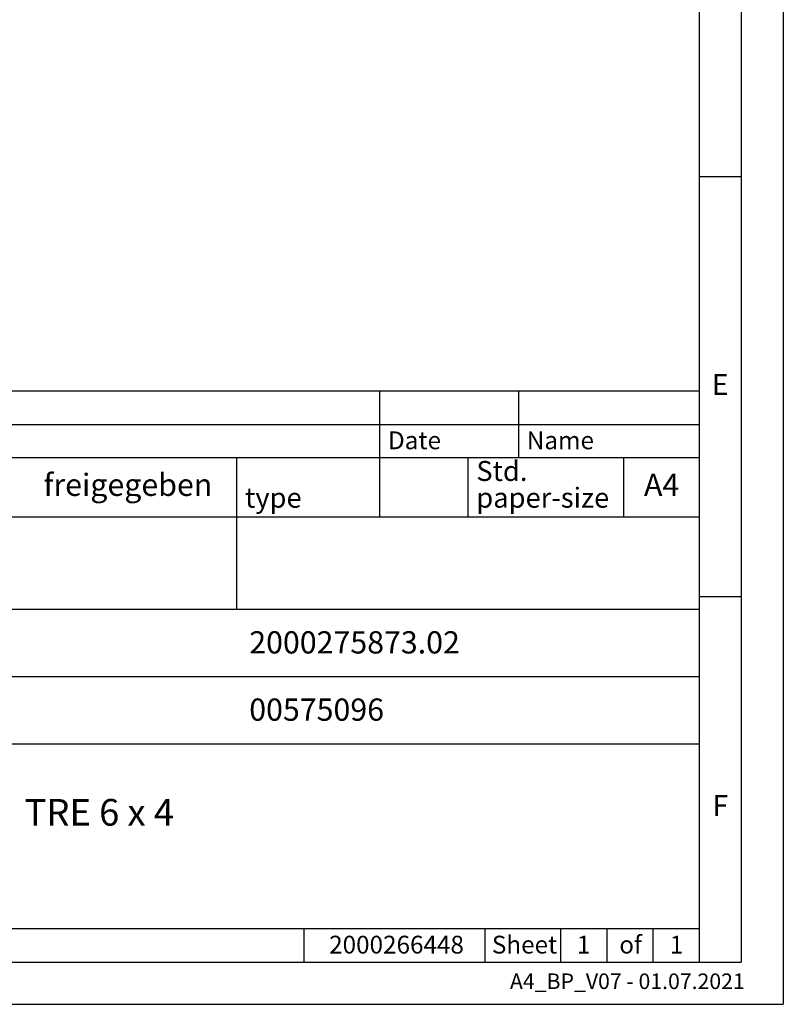
# Model space of a CAD drawing. Units: millimetres. Extents: x 0 to 210, y 0 to 297.
# Drawn here: x 119 to 210, y 0 to 117 of the extents above; entities that cross this region are included whole.
import ezdxf

# ---------------------------------------------------------------- set-up
doc = ezdxf.new("R2010")
doc.units = ezdxf.units.MM
doc.layers.add('FORMAT', color=7, linetype='Continuous')
doc.styles.add('SLDTEXTSTYLE0', font='TXT', dxfattribs={"width": 0.605})
doc.styles.add('SLDTEXTSTYLE1', font='TXT', dxfattribs={"width": 0.57})

# ---------------------------------------------------------------- blocks, each defined once
blk = doc.blocks.new('SW_NOTE_0_3')
at = {"color": 0, "linetype": 'Continuous', "lineweight": 0, "char_height": 2.381, "attachment_point": 1, "style": 'SLDTEXTSTYLE0'}
for s, insert in [('Std.', (0, 3.07)), ('paper-size', (0, -0.11))]:
    blk.add_mtext(s, dxfattribs=dict(at, insert=insert))
blk = doc.blocks.new('SW_NOTE_0_4')
at = {"color": 0, "linetype": 'Continuous', "lineweight": 0, "insert": (0, -0.11), "char_height": 2.381, "attachment_point": 1, "style": 'SLDTEXTSTYLE0'}
blk.add_mtext('type', dxfattribs=at)

msp = doc.modelspace()

# ---------------------------------------------------------------- linework, layer by layer
at = {"layer": 'FORMAT'}
for p, q in [((210, 297), (210, 0)), ((205, 292), (205, 5)), ((200, 287), (200, 5)), ((200, 98.5), (205, 98.5)), ((20, 73), (200, 73)), ((162, 73), (162, 58)), ((178.5, 73), (178.5, 65)), ((200, 73), (200, 5)), ((20, 69), (200, 69)), ((200, 65), (20, 65)), ((145, 65), (145, 47)), ((172.5, 65), (172.5, 58)), ((191, 65), (191, 58)), ((57.5, 58), (200, 58)), ((200, 48.5), (205, 48.5)), ((20, 47), (200, 47)), ((57.5, 39), (200, 39)), ((57.5, 31), (200, 31)), ((20, 9), (200, 9)), ((153, 9), (153, 5)), ((174.5, 9), (174.5, 5)), ((183.5, 9), (183.5, 5)), ((189, 9), (189, 5)), ((194.5, 9), (194.5, 5)), ((5, 5), (205, 5)), ((20, 5), (200, 5)), ((0, 0), (210, 0))]:
    msp.add_line(p, q, dxfattribs=at)

# ---------------------------------------------------------------- block references
at = {"color": 7, "linetype": 'Continuous', "lineweight": 0}
for name, p in [('SW_NOTE_0_3', (173.5, 61.575)), ('SW_NOTE_0_4', (146, 61.575))]:
    msp.add_blockref(name, p, dxfattribs=at)

# ---------------------------------------------------------------- texts
for s, insert, char_height, attachment_point, style in [('E', (202.487, 74.9838), 2.5, 2, 'SLDTEXTSTYLE0'), ('Date', (163, 68.1563), 2.11667, 1, 'SLDTEXTSTYLE0'), ('Name', (179.5, 68.1563), 2.11667, 1, 'SLDTEXTSTYLE0'), ('freigegeben', (132.0731, 63.1329), 2.645833, 2, 'SLDTEXTSTYLE0'), ('A4', (195.5352, 63.1329), 2.64583, 2, 'SLDTEXTSTYLE0'), ('2000275873.02', (146.5, 44.3829), 2.645833, 1, 'SLDTEXTSTYLE0'), ('00575096', (146.5, 36.3829), 2.64583, 1, 'SLDTEXTSTYLE0'), ('F', (202.5061, 24.9072), 2.5, 2, 'SLDTEXTSTYLE0'), ('TRE 6 x 4', (128.6672, 24.4268), 3.175, 2, 'SLDTEXTSTYLE1'), ('Sheet', (175.35, 8.1563), 2.11667, 1, 'SLDTEXTSTYLE0'), ('of', (190.5, 8.1563), 2.11667, 1, 'SLDTEXTSTYLE0'), ('2000266448', (156, 8.1563), 2.11667, 1, 'SLDTEXTSTYLE0'), ('1', (186.2598, 8.1563), 2.1167, 2, 'SLDTEXTSTYLE0'), ('1', (197.3098, 8.1563), 2.1167, 2, 'SLDTEXTSTYLE0'), ('A4_BP_V07 - 01.07.2021', (177.5, 3.668), 1.852083, 1, 'SLDTEXTSTYLE0')]:
    msp.add_mtext(s, dxfattribs=dict(at, insert=insert, char_height=char_height, attachment_point=attachment_point, style=style))

doc.saveas('drawing.dxf')
